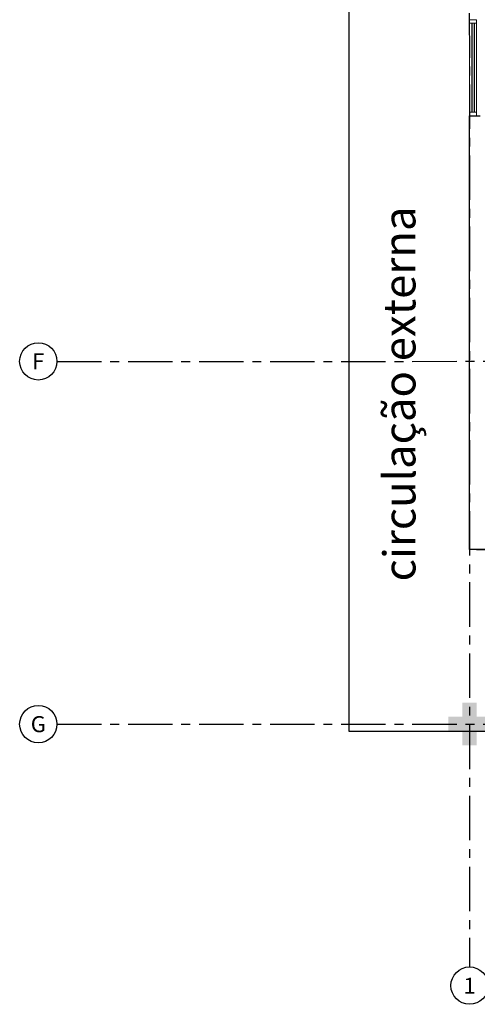
# Model space of a CAD drawing. Units: millimetres. Extents: x 3057 to 3662, y 1233 to 1493.
# Drawn here: x 3057 to 3063, y 1370 to 1384 of the extents above; entities that cross this region are included whole.
import ezdxf
from ezdxf.enums import TextEntityAlignment as Align

# ---------------------------------------------------------------- set-up
doc = ezdxf.new("R2010")
doc.units = ezdxf.units.MM
for name, pattern in [('CONTINUO', [0]), ('HIDDEN', [0.375, 0.25, -0.125]), ('PL-POUSO-ARQ-EIXO$0$CENTER', [2, 1.25, -0.25, 0.25, -0.25])]:
    doc.linetypes.add(name, pattern=pattern)
for name, color, linetype in [('_ARQ_VISTA02', 2, 'Continuous'), ('_PAREDE', 7, 'CONTINUO'), ('EIXO$0$A-EIXOS-PRI', 252, 'PL-POUSO-ARQ-EIXO$0$CENTER'), ('EIXO$0$G-SIB', 2, 'Continuous'), ('OFC-MALL-ARQ-EX-1PV$0$A_HTC_1', 252, 'Continuous'), ('PAREDE', 84, 'Continuous'), ('PROJEÇÃO', 8, 'HIDDEN')]:
    doc.layers.add(name, color=color, linetype=linetype)
doc.layers.add('Alvenaria', color=5, linetype='Continuous', lineweight=30)
doc.styles.add('PL-POUSO-ARQ-EIXO$0$ARIAL', font='arial.ttf')
doc.styles.add('SIMPLEX', font='simplex', dxfattribs={"height": 0.2})

# ---------------------------------------------------------------- blocks, each defined once
blk = doc.blocks.new('PL-POUSO-ARQ-EIXO$0$A_Eixo_id')
blk.add_circle((0, 0), 3.5)
at = {"color": 1, "style": 'PL-POUSO-ARQ-EIXO$0$ARIAL'}
blk.add_attdef('N', text='', height=3, dxfattribs=at).set_placement((0, 0), align=Align.MIDDLE_CENTER)
blk = doc.blocks.new('PAREDES')
at = {"layer": 'PAREDE', "linetype": 'CONTINUO'}
for p, q in [((109471.995, -75660.339), (109477.095, -75660.339)), ((109476.995, -75660.339), (109473.495, -75660.339)), ((109477.095, -75660.339), (109477.095, -75666.439)), ((109477.095, -75666.439), (109476.945, -75666.439))]:
    blk.add_line(p, q, dxfattribs=at)

msp = doc.modelspace()

# ---------------------------------------------------------------- hatches: boundary and pattern name
at = {"layer": 'PROJEÇÃO'}
msp.add_hatch(color=252, dxfattribs=at).paths.add_polyline_path([(3063.497, 1374.269), (3063.297, 1374.269), (3063.297, 1374.069), (3063.097, 1374.069), (3063.097, 1374.269), (3062.897, 1374.269), (3062.897, 1374.469), (3063.097, 1374.469), (3063.097, 1374.669), (3063.297, 1374.669), (3063.297, 1374.469), (3063.497, 1374.469)])

# ---------------------------------------------------------------- linework, layer by layer
for p, q in [((3061.497, 1399.969), (3061.497, 1374.269)), ((3061.497, 1374.269), (3098.797, 1374.269))]:
    msp.add_line(p, q)
at = {"layer": '_ARQ_VISTA02', "lineweight": 5}
for p, q in [((3063.197, 1384.219), (3063.197, 1384.269)), ((3063.197, 1384.269), (3063.297, 1384.269)), ((3063.197, 1384.219), (3063.197, 1382.969)), ((3063.297, 1384.219), (3063.197, 1384.219)), ((3063.297, 1384.269), (3063.297, 1384.219)), ((3063.297, 1384.219), (3063.297, 1382.969)), ((3063.297, 1382.969), (3063.197, 1382.969)), ((3063.197, 1382.969), (3063.197, 1382.919)), ((3063.197, 1382.919), (3063.297, 1382.919)), ((3063.197, 1382.919), (3063.297, 1382.919)), ((3063.297, 1383.019), (3063.297, 1382.919)), ((3063.297, 1382.969), (3063.297, 1382.919))]:
    msp.add_line(p, q, dxfattribs=at)
at = {"layer": 'EIXO$0$A-EIXOS-PRI', "ltscale": 0.5}
for p, q in [((3063.19, 1403.36), (3063.197, 1370.952)), ((3057.391, 1379.466), (3132.277, 1379.468)), ((3057.391, 1374.366), (3132.277, 1374.368))]:
    msp.add_line(p, q, dxfattribs=at)
at = {"layer": 'OFC-MALL-ARQ-EX-1PV$0$A_HTC_1'}
for p, q in [((3063.231, 1384.219), (3063.231, 1382.969)), ((3063.261, 1384.219), (3063.261, 1382.969))]:
    msp.add_line(p, q, dxfattribs=at)

# ---------------------------------------------------------------- block references
at = {"layer": 'Alvenaria', "rotation": 180}
msp.add_blockref('PAREDES', (112540.292, -74283.52), dxfattribs=at)
at = {"layer": 'EIXO$0$G-SIB'}
ref = msp.add_blockref('PL-POUSO-ARQ-EIXO$0$A_Eixo_id', (3057.128, 1379.466), dxfattribs=dict(at, xscale=0.07500000000000001, yscale=0.07500000000000001, zscale=0.07500000000000001, rotation=89.99999887223325))
ref.add_attrib('N', 'F', dxfattribs={"layer": '0', "color": 1, "height": 0.225, "rotation": 360, "style": 'PL-POUSO-ARQ-EIXO$0$ARIAL'}).set_placement((3057.128, 1379.466), align=Align.MIDDLE_CENTER)
ref = msp.add_blockref('PL-POUSO-ARQ-EIXO$0$A_Eixo_id', (3057.128, 1374.366), dxfattribs=dict(at, xscale=0.07500000000000001, yscale=0.07500000000000001, zscale=0.07500000000000001, rotation=89.99999887223325))
ref.add_attrib('N', 'G', dxfattribs={"layer": '0', "color": 1, "height": 0.225, "rotation": 360, "style": 'PL-POUSO-ARQ-EIXO$0$ARIAL'}).set_placement((3057.128, 1374.366), align=Align.MIDDLE_CENTER)
ref = msp.add_blockref('PL-POUSO-ARQ-EIXO$0$A_Eixo_id', (3063.197, 1370.69), dxfattribs=dict(at, xscale=0.075, yscale=0.075, zscale=0.075, rotation=90.00000112775847))
ref.add_attrib('N', '1', dxfattribs={"layer": '0', "color": 1, "height": 0.225, "rotation": 0, "style": 'PL-POUSO-ARQ-EIXO$0$ARIAL'}).set_placement((3063.197, 1370.688), align=Align.MIDDLE_CENTER)

# ---------------------------------------------------------------- texts
at = {"layer": '_PAREDE', "color": 1, "style": 'SIMPLEX'}
msp.add_text('circulação externa', height=0.45, rotation=90, dxfattribs=at).set_placement((3062.436, 1376.373))

doc.saveas('drawing.dxf')
